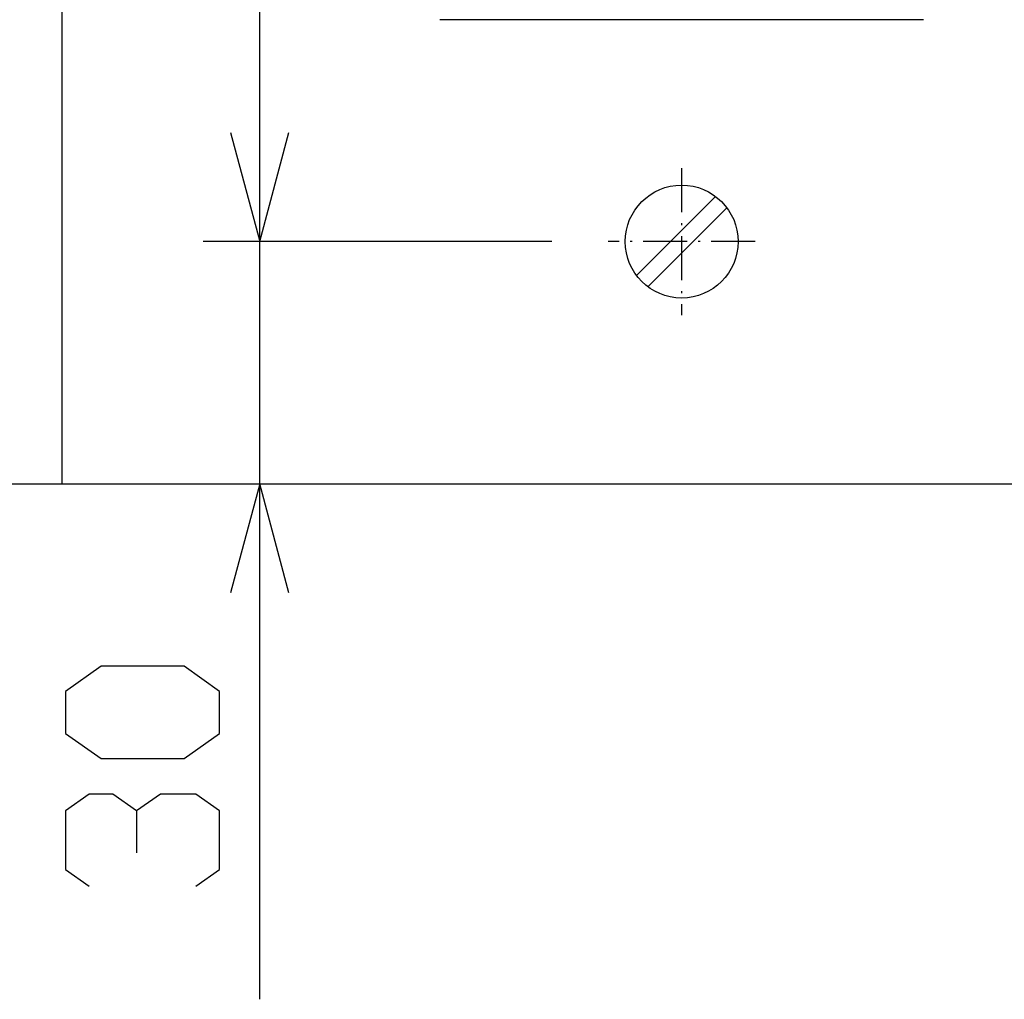
# Model space of a CAD drawing. Extents: x 0 to 2940, y 0 to 2079.
# Drawn here: x 2213 to 2335, y 735 to 857 of the extents above; entities that cross this region are included whole.
import ezdxf

# ---------------------------------------------------------------- set-up
doc = ezdxf.new("R2010")
doc.units = 0
doc.linetypes.add('DASHDOT', pattern=[18.5, 12, -3, 0.5, -3])
doc.layers.get('0').update_dxf_attribs({"linetype": 'CONTINUOUS'})

msp = doc.modelspace()

# ---------------------------------------------------------------- linework, layer by layer
at = {"color": 7}
for p, q in [((2217.851563, 1307.220337), (2217.851563, 799.220215)), ((2242.390137, 735.320007), (2242.390137, 864.220337)), ((2324.697266, 856.720276), (2264.697266, 856.720276)), ((2278.597412, 829.220337), (2235.390137, 829.220337)), ((2154.697266, 799.220215), (2434.697266, 799.220215))]:
    msp.add_line(p, q, dxfattribs=at)
at = {"color": 7, "linetype": 'DASHDOT', "ltscale": 0.454996}
msp.add_line((2294.697266, 838.320068), (2294.697266, 820.120239), dxfattribs=at)
at = {"color": 7, "ltscale": 0.346406}
msp.add_line((2289.091309, 825.028442), (2298.88916, 834.826294), dxfattribs=at)
at = {"color": 7, "ltscale": 0.346402}
msp.add_line((2300.303223, 833.411865), (2290.505615, 823.614014), dxfattribs=at)
at = {"color": 7, "linetype": 'DASHDOT', "ltscale": 0.454999}
msp.add_line((2303.797363, 829.220337), (2285.597412, 829.220337), dxfattribs=at)
at = {"color": 7}
for points in [[(2238.766602, 842.743347), (2242.390137, 829.220337), (2246.013916, 842.743347)], [(2246.013916, 785.697449), (2242.390137, 799.220215), (2238.766602, 785.697449)], [(2227.130371, 758.673462), (2224.190186, 760.752075), (2221.25, 760.752075), (2218.310059, 758.673462), (2218.310059, 751.39856), (2221.25, 749.320007)], [(2234.47998, 749.320007), (2237.419922, 751.39856), (2237.419922, 758.673462), (2234.47998, 760.752075), (2230.070313, 760.752075), (2227.130371, 758.673462), (2227.130371, 753.477112)]]:
    msp.add_lwpolyline(points, dxfattribs=at)
msp.add_lwpolyline([(2233.010254, 765.162292), (2237.419922, 768.280151), (2237.419922, 773.476501), (2233.010254, 776.59436), (2222.720459, 776.59436), (2218.310059, 773.476501), (2218.310059, 768.280151), (2222.720459, 765.162292)], close=True, dxfattribs=at)
msp.add_circle((2294.697266, 829.220337), 7, dxfattribs=at)

doc.saveas('drawing.dxf')
